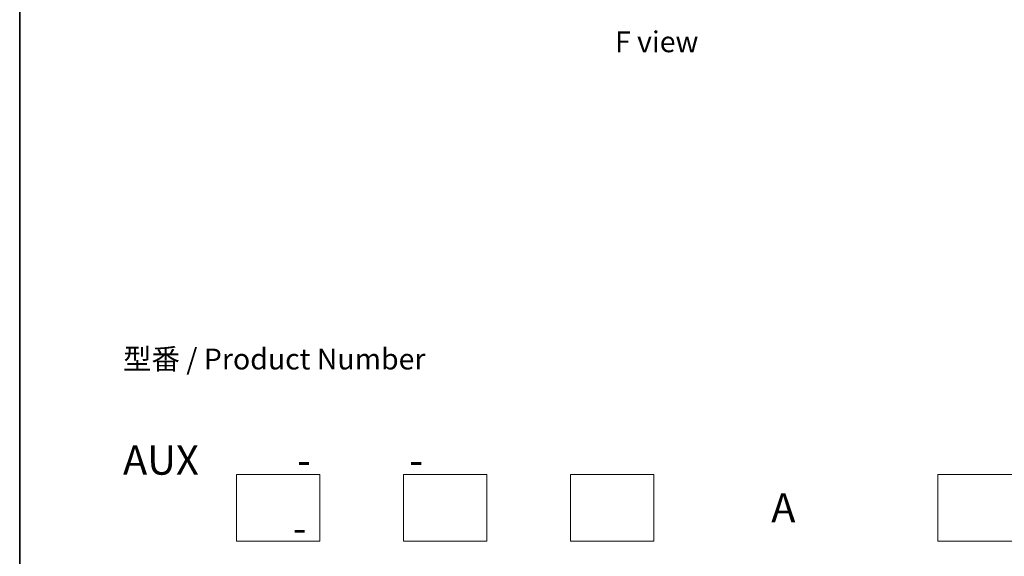
# Model space of a CAD drawing. Units: millimetres. Extents: x 7 to 6900, y 4 to 1550.
# Drawn here: x 7 to 66, y 60 to 92 of the extents above; entities that cross this region are included whole.
import ezdxf

# ---------------------------------------------------------------- set-up
doc = ezdxf.new("R2010")
doc.units = ezdxf.units.MM
doc.header["$LTSCALE"] = 0.5
for name, color, linetype, lineweight in [('Border (ISO)', 7, 'Continuous', 35), ('Sketch Geometry (ISO)', 7, 'Continuous', 18), ('Symbol (ISO)', 7, 'Continuous', 18)]:
    doc.layers.add(name, color=color, linetype=linetype, lineweight=lineweight)
doc.styles.add('Note Text (TK)', font='MS PGothic.ttf')

# ---------------------------------------------------------------- blocks, each defined once
blk = doc.blocks.new('Borders tk図枠')
at = {"layer": 'Border (ISO)'}
blk.add_line((14.5, 289), (14.5, 8), dxfattribs=at)

msp = doc.modelspace()

# ---------------------------------------------------------------- linework, layer by layer
at = {"layer": 'Sketch Geometry (ISO)'}
for p, q in [((20.2243, 64.4353), (25.2243, 64.4353)), ((20.2243, 60.4353), (20.2243, 64.4353)), ((25.2243, 64.4353), (25.2243, 60.4353)), ((30.2243, 64.4353), (35.2243, 64.4353)), ((30.2243, 60.4353), (30.2243, 64.4353)), ((35.2243, 64.4353), (35.2243, 60.4353)), ((40.2243, 64.4353), (45.2243, 64.4353)), ((40.2243, 60.4353), (40.2243, 64.4353)), ((45.2243, 64.4353), (45.2243, 60.4353)), ((62.2243, 64.4353), (67.2243, 64.4353)), ((62.2243, 60.4353), (62.2243, 64.4353)), ((25.2243, 60.4353), (20.2243, 60.4353)), ((35.2243, 60.4353), (30.2243, 60.4353)), ((45.2243, 60.4353), (40.2243, 60.4353)), ((67.2243, 60.4353), (62.2243, 60.4353))]:
    msp.add_line(p, q, dxfattribs=at)

# ---------------------------------------------------------------- block references
at = {"xscale": 0.5, "yscale": 0.5, "zscale": 0.5}
msp.add_blockref('Borders tk図枠', (0, 0), dxfattribs=at)

# ---------------------------------------------------------------- texts
at = {"layer": 'Symbol (ISO)', "color": 7, "style": 'Note Text (TK)'}
for s, insert, char_height, attachment_point, line_spacing_factor in [('\\fＭＳ Ｐゴシック|b0|i0;F view', (45.3931, 90.3596), 1.25, 5, 1.5), ('型番 / Product Number\\P\\P{\\H1.4x;AUX           -           -                                         -}', (13.4355, 66.1652), 1.25, 4, 1.393281), ('\\fMS PGothic|b0|i0;{\\H1.7500;A}', (52.2519, 62.4353), 1.75, 4, 2)]:
    msp.add_mtext(s, dxfattribs=dict(at, insert=insert, char_height=char_height, attachment_point=attachment_point, line_spacing_factor=line_spacing_factor))

doc.saveas('drawing.dxf')
